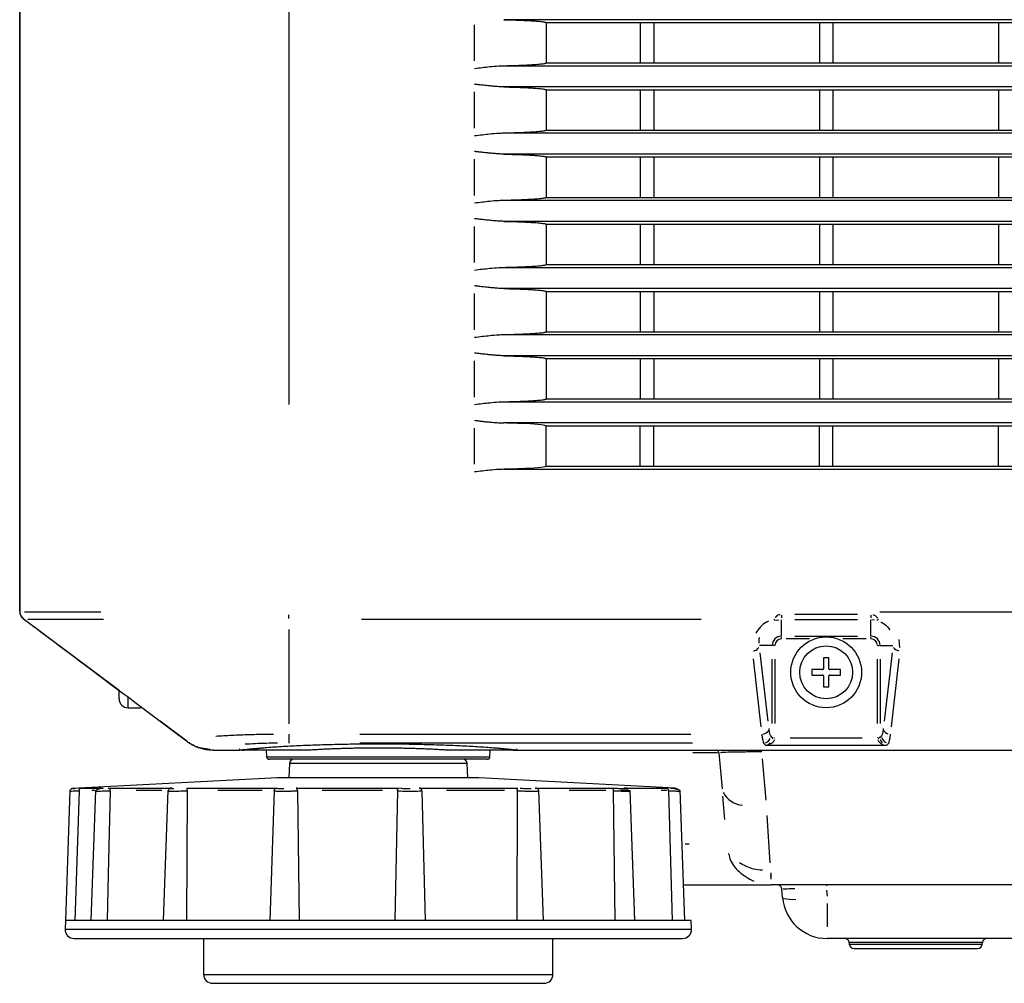
# Model space of a CAD drawing. Extents: x 52 to 568, y 8 to 375.
# Drawn here: x 403 to 425, y 332 to 353 of the extents above; entities that cross this region are included whole.
import ezdxf

# ---------------------------------------------------------------- set-up
doc = ezdxf.new("R2010")
doc.units = 0
doc.layers.get('0').update_dxf_attribs({"linetype": 'CONTINUOUS'})

msp = doc.modelspace()

# ---------------------------------------------------------------- linework, layer by layer
at = {"color": 7, "linetype": 'CONTINUOUS'}
for p, q in [((403.28981, 340.05724), (403.28981, 370.91049)), ((403.28151, 340.06972), (403.28151, 368.99616)), ((492.48266, 353.27436), (414.09369, 353.27436)), ((415.03819, 353.21224), (417.13816, 353.21224)), ((415.03822, 353.21224), (415.03822, 352.30221)), ((417.13816, 353.21224), (417.43818, 353.21226)), ((417.13816, 353.21224), (417.13817, 352.30222)), ((417.43818, 353.21226), (421.13817, 353.21226)), ((417.43821, 353.21226), (417.43821, 352.30222)), ((421.13817, 353.21226), (421.43819, 353.21224)), ((421.13817, 353.21226), (421.13817, 352.30223)), ((421.43819, 353.21224), (425.13816, 353.21224)), ((421.43821, 353.21224), (421.43821, 352.30224)), ((425.13816, 353.21224), (425.43818, 353.21226)), ((425.13816, 353.21224), (425.13816, 352.30224)), ((492.48266, 352.24012), (414.09369, 352.24012)), ((417.13817, 352.30222), (415.03815, 352.30221)), ((417.43818, 352.30222), (417.13817, 352.30222)), ((421.13817, 352.30223), (417.43818, 352.30222)), ((421.43819, 352.30224), (421.13817, 352.30223)), ((425.13816, 352.30224), (421.43819, 352.30224)), ((425.43819, 352.30224), (425.13816, 352.30224)), ((492.48266, 351.77436), (414.09369, 351.77436)), ((415.03815, 351.71227), (417.13817, 351.71226)), ((415.03822, 351.71227), (415.03822, 350.80224)), ((417.13817, 351.71226), (417.13816, 350.80224)), ((417.13817, 351.71226), (417.43819, 351.71224)), ((417.43819, 351.71224), (421.13816, 351.71224)), ((417.43821, 351.71224), (417.43821, 350.80224)), ((421.13816, 351.71224), (421.43818, 351.71226)), ((421.13816, 351.71224), (421.13816, 350.80224)), ((421.43818, 351.71226), (425.13817, 351.71226)), ((421.43821, 351.71226), (421.43821, 350.80224)), ((425.13817, 351.71226), (425.13816, 350.80223)), ((425.13817, 351.71226), (425.43818, 351.71226)), ((492.48266, 350.74012), (414.09369, 350.74012)), ((417.13816, 350.80224), (415.03819, 350.80224)), ((417.43819, 350.80224), (417.13816, 350.80224)), ((421.13816, 350.80224), (417.43819, 350.80224)), ((421.43819, 350.80224), (421.13816, 350.80224)), ((425.13816, 350.80223), (421.43819, 350.80224)), ((425.43818, 350.80222), (425.13816, 350.80223)), ((492.48266, 350.27436), (414.09369, 350.27436)), ((415.03819, 350.21224), (417.13816, 350.21224)), ((415.03822, 350.21224), (415.03822, 349.30221)), ((417.13816, 350.21224), (417.43819, 350.21224)), ((417.13816, 350.21224), (417.13817, 349.30222)), ((417.43819, 350.21224), (421.13816, 350.21224)), ((417.43821, 350.21224), (417.43821, 349.30222)), ((421.13816, 350.21224), (421.43818, 350.21226)), ((421.13816, 350.21224), (421.13817, 349.30223)), ((421.43818, 350.21226), (425.13817, 350.21226)), ((421.43821, 350.21226), (421.43821, 349.30224)), ((425.13817, 350.21226), (425.13816, 349.30223)), ((425.13817, 350.21226), (425.43818, 350.21226)), ((492.48266, 349.24012), (414.09369, 349.24012)), ((417.13817, 349.30222), (415.03815, 349.30221)), ((417.43818, 349.30222), (417.13817, 349.30222)), ((421.13817, 349.30223), (417.43818, 349.30222)), ((421.43819, 349.30224), (421.13817, 349.30223)), ((425.13816, 349.30223), (421.43819, 349.30224)), ((425.43818, 349.30222), (425.13816, 349.30223)), ((492.48266, 348.77436), (414.09369, 348.77436)), ((415.03819, 348.71224), (417.13816, 348.71224)), ((415.03822, 348.71224), (415.03822, 347.80224)), ((417.13816, 348.71224), (417.43819, 348.71224)), ((417.13816, 348.71224), (417.13816, 347.80224)), ((417.43819, 348.71224), (421.13816, 348.71224)), ((417.43821, 348.71224), (417.43821, 347.80224)), ((421.13816, 348.71224), (421.43818, 348.71226)), ((421.13816, 348.71224), (421.13816, 347.80224)), ((421.43818, 348.71226), (425.13817, 348.71226)), ((421.43821, 348.71226), (421.43821, 347.80224)), ((425.13817, 348.71226), (425.13816, 347.80223)), ((425.13817, 348.71226), (425.43818, 348.71226)), ((417.13816, 347.80224), (415.03819, 347.80224)), ((417.43819, 347.80224), (417.13816, 347.80224)), ((421.13816, 347.80224), (417.43819, 347.80224)), ((421.43819, 347.80224), (421.13816, 347.80224)), ((425.13816, 347.80223), (421.43819, 347.80224)), ((425.43818, 347.80222), (425.13816, 347.80223)), ((492.48266, 347.74012), (414.09369, 347.74012)), ((492.48266, 347.27436), (414.09369, 347.27436)), ((415.03819, 347.21224), (417.13816, 347.21224)), ((415.03822, 347.21224), (415.03822, 346.30224)), ((417.13816, 347.21224), (417.43818, 347.21226)), ((417.13816, 347.21224), (417.13816, 346.30223)), ((417.43818, 347.21226), (421.13817, 347.21226)), ((417.43821, 347.21226), (417.43821, 346.30222)), ((421.13817, 347.21226), (421.43819, 347.21224)), ((421.13817, 347.21226), (421.13817, 346.30222)), ((421.43819, 347.21224), (425.13816, 347.21224)), ((421.43821, 347.21224), (421.43821, 346.30222)), ((425.13816, 347.21224), (425.43818, 347.21226)), ((425.13816, 347.21224), (425.13817, 346.30222)), ((417.13816, 346.30223), (415.03819, 346.30224)), ((417.43818, 346.30222), (417.13816, 346.30223)), ((421.13817, 346.30222), (417.43818, 346.30222)), ((421.43818, 346.30222), (421.13817, 346.30222)), ((425.13817, 346.30222), (421.43818, 346.30222)), ((425.43818, 346.30222), (425.13817, 346.30222)), ((492.48266, 346.24012), (414.09369, 346.24012)), ((492.48266, 345.77436), (414.09369, 345.77436)), ((415.03815, 345.71227), (417.13817, 345.71226)), ((415.03822, 345.71227), (415.03822, 344.80221)), ((417.13817, 345.71226), (417.43818, 345.71226)), ((417.13817, 345.71226), (417.13817, 344.80222)), ((417.43818, 345.71226), (421.13817, 345.71226)), ((417.43821, 345.71226), (417.43821, 344.80222)), ((421.13817, 345.71226), (421.43819, 345.71224)), ((421.13817, 345.71226), (421.13817, 344.80222)), ((421.43819, 345.71224), (425.13816, 345.71224)), ((421.43821, 345.71224), (421.43821, 344.80222)), ((425.13816, 345.71224), (425.43818, 345.71226)), ((425.13816, 345.71224), (425.13817, 344.80223)), ((492.48266, 344.74012), (414.09369, 344.74012)), ((417.13817, 344.80222), (415.03815, 344.80221)), ((417.43818, 344.80222), (417.13817, 344.80222)), ((421.13817, 344.80222), (417.43818, 344.80222)), ((421.43818, 344.80222), (421.13817, 344.80222)), ((425.13817, 344.80223), (421.43818, 344.80222)), ((425.43819, 344.80224), (425.13817, 344.80223)), ((492.48266, 344.27444), (414.09369, 344.27444)), ((415.03815, 344.21227), (417.13817, 344.21226)), ((415.03822, 343.30224), (415.03822, 344.21227)), ((417.13814, 343.30224), (417.13814, 344.21226)), ((417.13817, 344.21226), (417.43819, 344.21224)), ((417.43819, 344.21224), (421.13816, 344.21224)), ((417.43819, 343.30224), (417.43819, 344.21224)), ((421.13814, 343.30224), (421.13814, 344.21224)), ((421.13816, 344.21224), (421.43818, 344.21226)), ((421.43818, 344.21226), (425.13817, 344.21226)), ((421.43819, 343.30224), (421.43818, 344.21226)), ((425.13814, 343.30224), (425.13814, 344.21226)), ((425.13817, 344.21226), (425.43818, 344.21226)), ((414.09369, 343.24004), (492.48266, 343.24004)), ((417.13816, 343.30224), (415.03819, 343.30224)), ((417.43819, 343.30224), (417.13816, 343.30224)), ((421.13816, 343.30224), (417.43819, 343.30224)), ((421.43819, 343.30224), (421.13816, 343.30224)), ((425.13816, 343.30224), (421.43819, 343.30224)), ((425.43819, 343.30224), (425.13816, 343.30224)), ((403.36216, 339.90923), (405.50151, 338.30925)), ((421.22818, 339.02949), (421.22818, 338.78949)), ((421.34818, 339.02949), (421.22818, 339.02949)), ((421.34818, 338.78949), (421.34818, 339.02949)), ((420.96818, 338.76949), (420.96818, 338.64949)), ((421.20818, 338.76949), (420.96818, 338.76949)), ((420.96818, 338.64949), (421.20818, 338.64949)), ((421.22818, 338.62949), (421.22818, 338.38949)), ((421.34818, 338.38949), (421.34818, 338.62949)), ((421.60818, 338.76949), (421.36818, 338.76949)), ((421.36818, 338.64949), (421.60818, 338.64949)), ((421.60818, 338.64949), (421.60818, 338.76949)), ((421.22818, 338.38949), (421.34818, 338.38949)), ((405.50151, 338.11949), (405.50151, 338.29955)), ((405.70151, 337.91949), (405.98151, 337.91949)), ((405.98151, 337.9492), (405.98151, 337.91949)), ((406.41496, 337.6261), (407.01519, 337.17719)), ((407.30576, 337.02916), (407.52816, 336.99215)), ((422.63479, 337.0792), (419.94156, 337.0792)), ((407.61107, 336.96949), (408.14848, 336.96949)), ((409.71139, 336.96949), (408.23917, 336.96949)), ((408.78818, 336.96949), (408.79568, 336.82635)), ((414.33653, 336.96949), (412.865, 336.96949)), ((413.78067, 336.82635), (413.78818, 336.96949)), ((414.42872, 336.96949), (415.12526, 336.96949)), ((415.12526, 336.96949), (416.73103, 336.96949)), ((416.73103, 336.96949), (440.48529, 336.96949)), ((418.89297, 336.91472), (418.96328, 336.11105)), ((413.72076, 336.76949), (408.85559, 336.76949)), ((409.30417, 336.67472), (409.2875, 336.35651)), ((413.28886, 336.35651), (413.27218, 336.67472)), ((409.04047, 336.35651), (404.45988, 336.11645)), ((413.53588, 336.35651), (409.04047, 336.35651)), ((417.91613, 336.12695), (413.53588, 336.35651)), ((404.4036, 336.07484), (404.30214, 333.16949)), ((404.60896, 336.06804), (404.51081, 333.16949)), ((404.66401, 336.12695), (405.14562, 336.12695)), ((404.97415, 336.0735), (404.87274, 333.16949)), ((405.29766, 336.06804), (405.25876, 334.20333)), ((405.25877, 336.06548), (405.2976, 336.06804)), ((405.32777, 336.12695), (406.68933, 336.12695)), ((406.58729, 336.0735), (406.48588, 333.16949)), ((407.02217, 336.06804), (407.00803, 333.16949)), ((407.02215, 336.12695), (409.02823, 336.12695)), ((408.964, 336.06804), (408.86776, 333.16949)), ((409.45415, 336.12695), (411.75789, 336.12695)), ((409.48434, 336.06804), (409.51993, 333.16949)), ((411.7143, 336.06804), (411.65561, 333.16949)), ((412.20328, 336.12695), (414.40633, 336.12695)), ((412.25836, 336.06804), (412.33758, 333.16949)), ((414.39092, 336.06804), (414.37993, 333.16949)), ((414.79418, 336.12695), (416.51562, 336.12695)), ((414.97421, 333.16949), (414.87275, 336.07482)), ((416.53104, 336.06804), (416.56964, 333.16949)), ((416.53104, 336.06804), (416.62769, 336.06337)), ((416.77886, 336.12695), (417.72103, 336.12695)), ((416.91099, 336.06161), (416.91024, 336.06221)), ((417.01372, 333.16949), (416.91231, 336.0735)), ((417.76463, 336.06804), (417.84615, 333.16949)), ((418.02846, 336.07677), (418.02844, 336.07724)), ((418.12998, 333.16949), (418.02846, 336.07677)), ((405.25876, 334.20333), (405.2362, 333.16949)), ((418.10204, 333.96949), (420.05392, 333.96949)), ((431.67347, 333.96949), (420.05392, 333.96949)), ((420.3133, 333.68233), (420.29616, 333.8782)), ((404.30214, 333.16949), (404.2954, 332.97647)), ((404.90612, 333.16949), (404.30214, 333.16949)), ((406.61361, 333.16949), (404.90612, 333.16949)), ((409.12937, 333.16949), (406.61361, 333.16949)), ((411.979, 333.16949), (409.12937, 333.16949)), ((414.78119, 333.16949), (412.01841, 333.16949)), ((416.93999, 333.16949), (414.78119, 333.16949)), ((418.12155, 333.16949), (416.93999, 333.16949)), ((418.27421, 333.16949), (418.12155, 333.16949)), ((418.28095, 332.97647), (418.27421, 333.16949)), ((404.49528, 332.76949), (418.08107, 332.76949)), ((407.38818, 332.76949), (407.38818, 331.96949)), ((415.18818, 331.96949), (415.18818, 332.76949)), ((485.26686, 332.76949), (421.30949, 332.76949)), ((421.80115, 332.6782), (421.80442, 332.64077)), ((424.77193, 332.64077), (424.7752, 332.6782)), ((421.90404, 332.54949), (424.67231, 332.54949)), ((407.58818, 331.76949), (414.98818, 331.76949))]:
    msp.add_line(p, q, dxfattribs=at)
at = {"color": 8, "linetype": 'CONTINUOUS'}
for p, q in [((409.28818, 366.27854), (409.28818, 344.68453)), ((413.43818, 352.35351), (413.43818, 353.16097)), ((413.43818, 350.85351), (413.43818, 351.66097)), ((413.43818, 349.35351), (413.43818, 350.16097)), ((413.43818, 347.85351), (413.43818, 348.66097)), ((413.43818, 346.35351), (413.43818, 347.16097)), ((413.43818, 344.85351), (413.43818, 345.66097)), ((413.43818, 343.35351), (413.43818, 344.16097)), ((403.3864, 340.05724), (405.09532, 340.05724)), ((403.46541, 339.89724), (405.1519, 339.89724)), ((409.28818, 339.9128), (409.28818, 339.98909)), ((410.91284, 339.89724), (418.4946, 339.89724)), ((420.17529, 339.87369), (420.22908, 339.88362)), ((420.28818, 339.51915), (420.28818, 339.8819)), ((421.98818, 340.00186), (420.58818, 340.00186)), ((420.58818, 339.88677), (421.98818, 339.88677)), ((422.28818, 339.51915), (422.28818, 339.8819)), ((422.30816, 339.88541), (422.36338, 339.88163)), ((422.48818, 340.05724), (484.08818, 340.05724)), ((409.28818, 339.66589), (409.28818, 337.55799)), ((420.28818, 339.46344), (420.28818, 339.49504)), ((420.91483, 339.45451), (420.39876, 339.45451)), ((420.58818, 339.51428), (421.98818, 339.51428)), ((422.17759, 339.45451), (421.66152, 339.45451)), ((422.28818, 339.46344), (422.28818, 339.49504)), ((422.93315, 339.26561), (422.9185, 339.44299)), ((420.07962, 339.30949), (419.79941, 339.30949)), ((420.13423, 339.30949), (420.10262, 339.30949)), ((422.44212, 339.30949), (422.47373, 339.30949)), ((422.49673, 339.30949), (422.77694, 339.30949)), ((419.65581, 339.01383), (419.83307, 337.49429)), ((419.99246, 337.62229), (419.81521, 339.14183)), ((420.08338, 337.56416), (420.08338, 339.00149)), ((420.14316, 339.00149), (420.14316, 337.56416)), ((422.4332, 337.56416), (422.4332, 339.00149)), ((422.49297, 339.00149), (422.49297, 337.56416)), ((422.76115, 339.14183), (422.58389, 337.62229)), ((422.74328, 337.49429), (422.92054, 339.01383)), ((405.70151, 337.91949), (405.70151, 338.14708)), ((410.87284, 337.32664), (418.26796, 337.32664)), ((420.08276, 337.25678), (420.05033, 337.28921)), ((420.08335, 337.25423), (420.08324, 337.24897)), ((420.08499, 337.25616), (420.10262, 337.25616)), ((420.14261, 337.24122), (420.14302, 337.24842)), ((422.43325, 337.25352), (422.43342, 337.24631)), ((422.49136, 337.25616), (422.47373, 337.25616)), ((422.49334, 337.24526), (422.49305, 337.25051)), ((422.52602, 337.28921), (422.49359, 337.25678)), ((408.3987, 336.98713), (408.80192, 337.0293)), ((418.3, 337.13044), (410.8785, 337.13044)), ((419.89126, 337.1295), (419.94062, 337.08014)), ((422.09018, 337.23859), (420.48617, 337.23859)), ((422.63573, 337.08014), (422.68509, 337.1295)), ((408.28158, 336.97871), (408.26277, 336.98381)), ((408.79568, 336.82635), (413.78067, 336.82635)), ((414.32628, 336.98062), (414.30462, 336.97479)), ((418.8614, 336.91472), (418.31409, 336.91472)), ((411.28818, 336.67472), (409.30417, 336.67472)), ((413.27218, 336.67472), (411.28818, 336.67472)), ((419.94535, 335.85961), (419.865, 336.77809)), ((404.95708, 336.06912), (404.88964, 336.06912)), ((405.25849, 336.12346), (405.31569, 336.12634)), ((406.45211, 336.06912), (405.88008, 336.06912)), ((408.6933, 336.06912), (407.70494, 336.06912)), ((411.38009, 336.06912), (410.03244, 336.06912)), ((414.10381, 336.06912), (412.81152, 336.06912)), ((416.37182, 336.06912), (415.54798, 336.06912)), ((417.73026, 336.06912), (417.60217, 336.06912)), ((417.81414, 336.12695), (417.91613, 336.12695)), ((418.97573, 335.94696), (419.01538, 335.42432)), ((420.03993, 334.45523), (419.97149, 335.51252)), ((418.1391, 334.88233), (418.23111, 334.88233)), ((420.04935, 334.23344), (420.04391, 334.15787)), ((420.05392, 334.23211), (420.05392, 334.0935)), ((420.03649, 333.96965), (420.0449, 333.96953)), ((421.29492, 333.84894), (421.30693, 333.7116)), ((421.30949, 333.54762), (421.30949, 333.03221)), ((412.01255, 333.16947), (411.98495, 333.16947)), ((404.2954, 332.97647), (411.28818, 332.97647)), ((411.28818, 332.97647), (418.28095, 332.97647)), ((423.28818, 332.6782), (421.80115, 332.6782)), ((421.80442, 332.64077), (424.77193, 332.64077)), ((424.7752, 332.6782), (423.28818, 332.6782)), ((407.38818, 331.96949), (415.18818, 331.96949))]:
    msp.add_line(p, q, dxfattribs=at)
at = {"color": 7, "linetype": 'CONTINUOUS'}
msp.add_circle((421.28818, 338.70949), 0.79, dxfattribs=at)
at = {"color": 8, "linetype": 'CONTINUOUS'}
msp.add_circle((421.28818, 338.70949), 0.59, dxfattribs=at)
for centre, radius, start, end in [((420.28818, 339.30949), 0.20479, 90, 180.000004), ((420.28818, 339.30949), 0.14502, 90, 180), ((422.28818, 339.30949), 0.20479, 359.999996, 90), ((422.28818, 339.30949), 0.14502, 360, 90), ((419.8577, 337.49245), 0.16384, 279.834306, 328.621887), ((422.68546, 337.28887), 0.15785, 193.141171, 247.604614), ((422.70984, 337.48091), 0.14969, 200.663199, 252.398643), ((419.89128, 337.28925), 0.15785, 283.141171, 337.604614), ((419.48078, 336.30676), 0.56759, 209.632964, 263.763077), ((420.5287, 334.36013), 0.71779, 253.851649, 276.321866)]:
    msp.add_arc(centre, radius, start, end, dxfattribs=at)
at = {"color": 7, "linetype": 'CONTINUOUS'}
for centre, radius, start, end in [((421.20818, 338.78949), 0.02, 270, 0), ((421.36818, 338.78949), 0.02, 180, 270), ((421.20818, 338.62949), 0.02, 0, 90), ((421.36818, 338.62949), 0.02, 90, 180), ((405.70151, 338.11949), 0.2, 180, 270), ((407.62151, 337.96949), 1, 236.301359, 242.063148), ((407.62151, 337.96949), 1, 242.063148, 248.189662), ((408.85559, 336.82949), 0.06, 183, 270), ((413.72076, 336.82949), 0.06, 270, 357), ((409.40403, 336.66949), 0.1, 90, 177), ((413.17232, 336.66949), 0.1, 3, 90), ((421.30949, 333.76949), 1, 185, 270), ((404.49528, 332.96949), 0.2, 178, 270), ((418.08107, 332.96949), 0.2, 270, 2), ((421.70153, 332.66949), 0.1, 5, 90), ((421.90404, 332.64949), 0.1, 185, 270), ((424.67231, 332.64949), 0.1, 270, 355), ((424.87482, 332.66949), 0.1, 90, 175), ((407.58818, 331.96949), 0.2, 180, 270), ((414.98818, 331.96949), 0.2, 270, 0)]:
    msp.add_arc(centre, radius, start, end, dxfattribs=at)
for points, knots in [([(403.28818, 340.06949), (403.28818, 340.08957), (403.28818, 340.12973), (403.28818, 340.21005), (403.28818, 340.35061), (403.28818, 340.63173), (403.28818, 341.19398), (403.28818, 342.31846), (403.28818, 344.56744), (403.28818, 349.06538), (403.28818, 355.49102), (403.28818, 361.91666), (403.28818, 366.4146), (403.28818, 368.66358), (403.28818, 369.78806), (403.28818, 370.35031), (403.28818, 370.63143), (403.28818, 370.77199), (403.28818, 370.83223), (403.28818, 370.85231)], [0, 0, 0, 0, 0.00195695, 0.0039139, 0.00782779, 0.01565558, 0.03131116, 0.06262231, 0.12524462, 0.25048924, 0.50097848, 0.75146771, 0.87671233, 0.93933464, 0.97064579, 0.98630137, 0.99412916, 0.99804305, 1, 1, 1, 1]), ([(414.09369, 352.24012), (414.09229, 352.24009), (414.05353, 352.23935), (413.94787, 352.2351), (413.78962, 352.22152), (413.61, 352.20064), (413.49702, 352.18739), (413.43818, 352.18049)], [0, 0, 0, 0, 0.00648109, 0.17828387, 0.48404631, 0.73124053, 1, 1, 1, 1]), ([(414.09346, 351.77444), (414.07514, 351.77494), (414.03726, 351.77598), (413.97847, 351.7791), (413.91031, 351.78377), (413.82779, 351.79096), (413.72651, 351.80109), (413.62026, 351.81245), (413.52222, 351.82339), (413.46391, 351.83075), (413.43818, 351.834)], [0, 0, 0, 0, 0.08422298, 0.17418426, 0.26978788, 0.39669411, 0.55222602, 0.73331918, 0.88232916, 1, 1, 1, 1]), ([(414.09369, 350.74012), (414.09229, 350.74009), (414.05353, 350.73935), (413.94787, 350.7351), (413.78962, 350.72152), (413.61, 350.70064), (413.49702, 350.68739), (413.43818, 350.68049)], [0, 0, 0, 0, 0.00648109, 0.17828387, 0.48404631, 0.73124053, 1, 1, 1, 1]), ([(414.09346, 350.27444), (414.07514, 350.27494), (414.03726, 350.27598), (413.97847, 350.2791), (413.91031, 350.28377), (413.82779, 350.29096), (413.72651, 350.30109), (413.62026, 350.31245), (413.52222, 350.32339), (413.46391, 350.33075), (413.43818, 350.334)], [0, 0, 0, 0, 0.08422298, 0.17418426, 0.26978788, 0.39669411, 0.55222602, 0.73331918, 0.88232916, 1, 1, 1, 1]), ([(414.09369, 349.24012), (414.09229, 349.24009), (414.05353, 349.23935), (413.94787, 349.2351), (413.78962, 349.22152), (413.61, 349.20064), (413.49702, 349.18739), (413.43818, 349.18049)], [0, 0, 0, 0, 0.00648109, 0.17828387, 0.48404631, 0.73124053, 1, 1, 1, 1]), ([(414.09346, 348.77444), (414.07514, 348.77494), (414.03726, 348.77598), (413.97847, 348.7791), (413.91031, 348.78377), (413.82779, 348.79096), (413.72651, 348.80109), (413.62026, 348.81245), (413.52222, 348.82339), (413.46391, 348.83075), (413.43818, 348.834)], [0, 0, 0, 0, 0.084222982, 0.174184259, 0.269787877, 0.396694112, 0.552226021, 0.733319178, 0.882329159, 1, 1, 1, 1]), ([(414.09369, 347.74012), (414.09229, 347.74009), (414.05353, 347.73935), (413.94787, 347.7351), (413.78962, 347.72152), (413.61, 347.70064), (413.49702, 347.68739), (413.43818, 347.68049)], [0, 0, 0, 0, 0.00648109, 0.17828387, 0.48404631, 0.73124053, 1, 1, 1, 1]), ([(414.09346, 347.27444), (414.07514, 347.27494), (414.03726, 347.27598), (413.97847, 347.2791), (413.91031, 347.28377), (413.82779, 347.29096), (413.72651, 347.30109), (413.62026, 347.31245), (413.52222, 347.32339), (413.46391, 347.33075), (413.43818, 347.334)], [0, 0, 0, 0, 0.08422298, 0.17418426, 0.26978788, 0.39669411, 0.55222602, 0.73331918, 0.88232916, 1, 1, 1, 1]), ([(414.09369, 346.24012), (414.09229, 346.24009), (414.05353, 346.23935), (413.94787, 346.2351), (413.78962, 346.22152), (413.61, 346.20064), (413.49702, 346.18739), (413.43818, 346.18049)], [0, 0, 0, 0, 0.00648109, 0.17828387, 0.48404631, 0.73124053, 1, 1, 1, 1]), ([(414.09346, 345.77444), (414.07514, 345.77494), (414.03726, 345.77598), (413.97847, 345.7791), (413.91031, 345.78377), (413.82779, 345.79096), (413.72651, 345.80109), (413.62026, 345.81245), (413.52222, 345.82339), (413.46391, 345.83075), (413.43818, 345.834)], [0, 0, 0, 0, 0.08422298, 0.17418426, 0.26978788, 0.39669411, 0.55222602, 0.73331918, 0.88232916, 1, 1, 1, 1]), ([(414.09369, 344.74012), (414.09229, 344.74009), (414.05353, 344.73935), (413.94787, 344.7351), (413.78962, 344.72152), (413.61, 344.70064), (413.49702, 344.68739), (413.43818, 344.68049)], [0, 0, 0, 0, 0.00648109, 0.17828387, 0.48404631, 0.73124053, 1, 1, 1, 1]), ([(413.43818, 344.334), (413.46555, 344.33043), (413.52097, 344.32322), (413.60517, 344.31296), (413.69143, 344.3033), (413.78493, 344.29424), (413.88466, 344.28564), (413.98955, 344.2777), (414.05905, 344.27547), (414.09369, 344.27436)], [0, 0, 0, 0, 0.125208213, 0.253516459, 0.38492593, 0.519437736, 0.680608632, 0.840782511, 1, 1, 1, 1]), ([(415.03817, 344.20738), (415.03732, 344.22471), (414.80152, 344.25451), (414.26792, 344.2706), (414.09345, 344.27418)], [0.001004725, 0.001004725, 0.001004725, 0.001004725, 0.499846896, 0.723268034, 0.723268034, 0.723268034, 0.723268034]), ([(414.09369, 343.24012), (414.09229, 343.24009), (414.05353, 343.23935), (413.94787, 343.2351), (413.78962, 343.22152), (413.61, 343.20064), (413.49702, 343.18739), (413.43818, 343.18049)], [0, 0, 0, 0, 0.00648109, 0.17828387, 0.48404631, 0.73124053, 1, 1, 1, 1]), ([(415.03817, 343.30711), (415.03734, 343.28977), (414.80155, 343.25997), (414.26792, 343.24388), (414.09345, 343.2403)], [0.000970772, 0.000970772, 0.000970772, 0.000970772, 0.499846896, 0.723268034, 0.723268034, 0.723268034, 0.723268034]), ([(403.28127, 340.06972), (403.28224, 340.05516), (403.28421, 340.02556), (403.30113, 339.98277), (403.31566, 339.95348), (403.32781, 339.94196), (403.32804, 339.94174)], [0, 0, 0, 0, 0.31337627, 0.63758756, 0.99314915, 1, 1, 1, 1]), ([(403.36818, 339.90949), (403.36287, 339.91371), (403.35226, 339.92218), (403.33804, 339.93686), (403.32526, 339.95287), (403.31416, 339.97019), (403.30487, 339.98861), (403.29749, 340.00796), (403.29218, 340.02803), (403.2888, 340.04862), (403.28839, 340.06253), (403.28818, 340.06949)], [0, 0, 0, 0, 0.10959992, 0.21957468, 0.32992556, 0.44065385, 0.5517608, 0.66324766, 0.77511567, 0.88736604, 1, 1, 1, 1]), ([(403.36983, 339.89724), (403.36497, 339.90108), (403.35531, 339.90873), (403.34225, 339.92182), (403.33042, 339.93599), (403.31991, 339.95134), (403.30876, 339.97124), (403.29853, 339.99612), (403.29113, 340.0263), (403.29025, 340.04688), (403.28981, 340.05724)], [0, 0, 0, 0, 0.100174106, 0.199407548, 0.298570758, 0.398536001, 0.500154895, 0.667230878, 0.832474062, 1, 1, 1, 1]), ([(407.00867, 337.17009), (406.5357, 337.52437), (405.32252, 338.4331), (404.10977, 339.34243), (403.36983, 339.89724)], [0, 0, 0, 0, 0.38986036, 1, 1, 1, 1]), ([(407.61107, 336.96949), (407.59567, 336.96969), (407.56492, 336.9701), (407.51896, 336.97338), (407.47329, 336.97862), (407.42791, 336.98601), (407.38283, 336.99551), (407.33803, 337.00712), (407.28261, 337.02421), (407.21756, 337.04869), (407.14454, 337.08325), (407.07439, 337.1232), (407.03062, 337.15444), (407.00867, 337.17009)], [0, 0, 0, 0, 0.0715539, 0.14280862, 0.21391559, 0.28502723, 0.35629591, 0.42787298, 0.49990787, 0.62562358, 0.75033548, 0.87485568, 1, 1, 1, 1]), ([(408.14848, 336.96949), (408.16457, 336.97153), (408.19669, 336.97559), (408.24672, 336.98157), (408.29802, 336.98744), (408.3507, 336.99319), (408.40475, 336.99883), (408.46016, 337.00436), (408.51693, 337.00977), (408.57507, 337.01507), (408.63457, 337.02025), (408.69544, 337.02533), (408.85081, 337.03771), (409.11517, 337.05596), (409.51034, 337.07699), (409.93144, 337.0937), (410.37276, 337.10575), (410.8274, 337.1131), (411.28857, 337.11553), (411.74978, 337.1131), (412.20437, 337.10575), (412.64574, 337.0937), (413.06681, 337.07699), (413.46203, 337.05596), (413.74475, 337.03644), (413.93305, 337.02116), (414.04155, 337.0116), (414.1455, 337.00165), (414.24477, 336.99132), (414.33983, 336.98062), (414.39904, 336.97321), (414.42872, 336.96949)], [0, 0, 0, 0, 0.01150931, 0.02298218, 0.03442417, 0.04584089, 0.057238, 0.06862115, 0.07999606, 0.09136841, 0.10274394, 0.11412834, 0.12552731, 0.18812681, 0.25056189, 0.31290173, 0.37534537, 0.43769719, 0.50000412, 0.56229257, 0.62466288, 0.6870878, 0.74944637, 0.81186405, 0.87448101, 0.89535971, 0.91620803, 0.93706115, 0.95795426, 0.97892235, 1, 1, 1, 1]), ([(408.23917, 336.96953), (408.23233, 336.97052), (408.21665, 336.97279), (408.19748, 336.98559), (408.18762, 336.99834), (408.18415, 337.00283)], [0, 0, 0, 0, 0.33396841, 0.7651553, 1, 1, 1, 1]), ([(408.23917, 336.96953), (408.24374, 336.97001), (408.25318, 336.97101), (408.26633, 336.9726), (408.2792, 336.97426), (408.28758, 336.97539), (408.29174, 336.97595)], [0, 0, 0, 0, 0.23803129, 0.49163024, 0.74775773, 1, 1, 1, 1]), ([(412.86497, 336.96949), (412.84723, 336.97074), (412.81181, 336.97323), (412.75731, 336.97679), (412.70196, 336.98021), (412.64571, 336.98349), (412.58865, 336.98662), (412.53082, 336.98961), (412.47226, 336.99245), (412.41303, 336.99515), (412.35318, 336.9977), (412.29277, 337.0001), (412.23183, 337.00236), (412.17042, 337.00447), (412.1086, 337.00644), (412.0464, 337.00826), (411.98388, 337.00993), (411.92108, 337.01146), (411.85806, 337.01285), (411.79486, 337.01409), (411.73152, 337.01518), (411.6681, 337.01613), (411.60463, 337.01693), (411.54117, 337.01758), (411.47775, 337.01809), (411.41442, 337.01846), (411.35122, 337.01868), (411.26705, 337.01877), (411.16159, 337.01853), (411.03481, 337.01765), (410.90785, 337.01619), (410.78106, 337.01415), (410.65481, 337.01153), (410.52946, 337.00832), (410.4054, 337.00453), (410.28302, 337.00016), (410.16272, 336.99521), (410.04488, 336.98967), (409.93001, 336.98354), (409.8181, 336.97687), (409.74703, 336.97195), (409.71139, 336.96949)], [0, 0, 0, 0, 0.0200185, 0.03997398, 0.05986643, 0.07969587, 0.0994623, 0.11916574, 0.13880621, 0.15838371, 0.17789827, 0.19734989, 0.2167386, 0.23606442, 0.25532737, 0.27452747, 0.29366475, 0.31273922, 0.33175093, 0.35069989, 0.36958614, 0.38840971, 0.40717062, 0.42586892, 0.44450465, 0.46307783, 0.4815885, 0.50003672, 0.53698806, 0.57418973, 0.61164204, 0.64934526, 0.68729966, 0.72550545, 0.76396286, 0.80267206, 0.84163322, 0.88084649, 0.92031198, 0.96002979, 1, 1, 1, 1]), ([(414.3009, 336.97378), (414.30364, 336.9734), (414.30916, 336.97264), (414.31774, 336.97152), (414.32666, 336.97048), (414.33333, 336.96984), (414.33653, 336.96954)], [0, 0, 0, 0, 0.25352779, 0.51042496, 0.764754, 1, 1, 1, 1]), ([(414.38641, 337.00023), (414.3859, 336.99933), (414.38013, 336.98911), (414.36305, 336.97524), (414.34563, 336.97149), (414.33653, 336.96954)], [0, 0, 0, 0, 0.044183756, 0.501206043, 1, 1, 1, 1]), ([(414.33653, 336.96954), (414.34138, 336.96953), (414.35573, 336.96952), (414.38737, 336.96949), (414.42683, 336.96949), (414.46443, 336.96949), (414.49219, 336.96949), (414.52032, 336.96949), (414.54011, 336.96949), (414.55114, 336.96949)], [0, 0, 0, 0, 0.087168571, 0.25811753, 0.508237247, 0.647402303, 0.754538596, 0.863172401, 1, 1, 1, 1]), ([(418.89297, 336.91472), (418.89167, 336.9295), (418.88467, 336.9437), (418.8628, 336.96375), (418.84804, 336.96949), (418.8332, 336.96949)], [0, 0, 0, 0, 0.5, 0.5, 1, 1, 1, 1]), ([(418.92897, 336.92012), (418.93711, 336.92192), (418.96088, 336.92718), (419.11514, 336.93294), (419.30944, 336.9369), (419.4775, 336.93895), (419.65964, 336.93986), (419.78732, 336.93961), (419.85088, 336.93949)], [0, 0, 0, 0, 0.15392572, 0.44935985, 0.59319677, 0.72914939, 0.86517895, 1, 1, 1, 1]), ([(404.45989, 336.11645), (404.45277, 336.11533), (404.43803, 336.11301), (404.41925, 336.09953), (404.4061, 336.08053), (404.40403, 336.06574), (404.40303, 336.05861)], [0, 0, 0, 0, 0.24118243, 0.49998526, 0.7587963, 1, 1, 1, 1]), ([(404.40306, 336.05863), (404.40598, 336.05873), (404.41232, 336.05894), (404.45639, 336.06086), (404.49607, 336.06214), (404.51167, 336.06263), (404.51482, 336.06276), (404.51524, 336.06279), (404.51537, 336.0628), (404.51542, 336.0628), (404.51586, 336.06283), (404.51936, 336.0631), (404.54761, 336.06516), (404.58006, 336.06669), (404.60889, 336.06804)], [0, 0, 0, 0, 0.2520019, 0.54832803, 0.68058104, 0.70881423, 0.71191825, 0.71316313, 0.7131759, 0.71323746, 0.71372997, 0.71766995, 0.74918382, 1, 1, 1, 1]), ([(404.60897, 336.06804), (404.6092, 336.07155), (404.60968, 336.0788), (404.61279, 336.0894), (404.6178, 336.09962), (404.62678, 336.11135), (404.64221, 336.12322), (404.65614, 336.1256), (404.66401, 336.12695)], [0, 0, 0, 0, 0.10178147, 0.21027579, 0.32727653, 0.4542026, 0.69157553, 1, 1, 1, 1]), ([(404.9755, 336.05968), (404.97491, 336.05959), (404.97077, 336.0589), (404.98788, 336.05854), (405.02556, 336.05876), (405.08591, 336.06004), (405.16581, 336.06221), (405.22722, 336.06437), (405.25877, 336.06548)], [0, 0, 0, 0, 0.03150637, 0.22301341, 0.40024349, 0.58883244, 0.78876059, 1, 1, 1, 1]), ([(405.13502, 336.12258), (405.1135, 336.11876), (405.06947, 336.11092), (405.01743, 336.09438), (404.98101, 336.07647), (404.97624, 336.06526), (404.97383, 336.05961)], [0, 0, 0, 0, 0.23644285, 0.48383824, 0.73994245, 1, 1, 1, 1]), ([(405.29767, 336.06804), (405.29777, 336.07155), (405.29799, 336.07882), (405.29964, 336.08942), (405.30239, 336.09964), (405.30744, 336.11137), (405.31596, 336.12322), (405.32351, 336.1256), (405.32778, 336.12695)], [0, 0, 0, 0, 0.10194155, 0.21052321, 0.3275413, 0.45441977, 0.69172613, 1, 1, 1, 1]), ([(406.58838, 336.06245), (406.58792, 336.0623), (406.58528, 336.06146), (406.59784, 336.06008), (406.62626, 336.05898), (406.67171, 336.05853), (406.72898, 336.05883), (406.79687, 336.05977), (406.84596, 336.06096), (406.87078, 336.06156)], [0, 0, 0, 0, 0.03336989, 0.19040251, 0.35486845, 0.51070973, 0.67017915, 0.83327659, 1, 1, 1, 1]), ([(406.68634, 336.12681), (406.66971, 336.12502), (406.63888, 336.12172), (406.62087, 336.1159), (406.61505, 336.10915), (406.61347, 336.10303), (406.61081, 336.09718), (406.60963, 336.09491), (406.60824, 336.09252), (406.60666, 336.09007), (406.60497, 336.08764), (406.60246, 336.08423), (406.59754, 336.07785), (406.59172, 336.07009), (406.58949, 336.06461), (406.58826, 336.06161)], [0, 0, 0, 0, 0.271277673, 0.502674766, 0.660424794, 0.750128795, 0.764079905, 0.775589316, 0.785491917, 0.794837505, 0.804648468, 0.815639507, 0.842299904, 0.91375831, 1, 1, 1, 1]), ([(406.87078, 336.06156), (406.8976, 336.06215), (406.9461, 336.06323), (406.99559, 336.06643), (407.01812, 336.0678), (407.02214, 336.06804)], [0, 0, 0, 0, 0.50397686, 0.91136529, 1, 1, 1, 1]), ([(407.02218, 336.06804), (407.02214, 336.07156), (407.02206, 336.07882), (407.02195, 336.08942), (407.02196, 336.09964), (407.0222, 336.11137), (407.02234, 336.12322), (407.02222, 336.1256), (407.02215, 336.12695)], [0, 0, 0, 0, 0.10195905, 0.21054535, 0.32755529, 0.45441333, 0.69170987, 1, 1, 1, 1]), ([(408.964, 336.06804), (408.96582, 336.06639), (408.96948, 336.06309), (409.01192, 336.06085), (409.07668, 336.059), (409.16224, 336.05847), (409.25425, 336.05885), (409.34522, 336.0608), (409.40624, 336.06308), (409.44106, 336.06415), (409.46284, 336.06574), (409.47516, 336.06706), (409.48432, 336.06804)], [0, 0, 0, 0, 0.12487721, 0.25004124, 0.37712744, 0.49960027, 0.6370949, 0.74945853, 0.87418132, 0.91521996, 0.93697085, 1, 1, 1, 1]), ([(408.96405, 336.06803), (408.96437, 336.07156), (408.96503, 336.07884), (408.9688, 336.08946), (408.97463, 336.09967), (408.98483, 336.11139), (409.00261, 336.12323), (409.01899, 336.12561), (409.02823, 336.12695)], [0, 0, 0, 0, 0.10228959, 0.21099809, 0.32793402, 0.45453927, 0.69257002, 1, 1, 1, 1]), ([(409.48431, 336.06912), (409.4841, 336.07261), (409.48365, 336.07979), (409.48175, 336.09021), (409.479, 336.10021), (409.47441, 336.11169), (409.46622, 336.12329), (409.45851, 336.12563), (409.45416, 336.12695)], [0, 0, 0, 0, 0.10231279, 0.21106291, 0.32791965, 0.45421728, 0.69183204, 1, 1, 1, 1]), ([(411.7143, 336.06804), (411.72845, 336.06639), (411.75672, 336.0631), (411.82981, 336.06084), (411.91597, 336.059), (412.01179, 336.05847), (412.10095, 336.05886), (412.17724, 336.06082), (412.21981, 336.06308), (412.23951, 336.06416), (412.25057, 336.06574), (412.25506, 336.06706), (412.2584, 336.06804)], [0, 0, 0, 0, 0.12501336, 0.24974722, 0.37735755, 0.49957718, 0.63626828, 0.74951625, 0.87447586, 0.91530788, 0.93692608, 1, 1, 1, 1]), ([(411.71434, 336.06804), (411.71457, 336.07156), (411.71505, 336.07882), (411.71767, 336.08944), (411.72163, 336.09966), (411.72843, 336.1114), (411.74042, 336.12324), (411.75159, 336.12561), (411.75789, 336.12695)], [0, 0, 0, 0, 0.10207078, 0.21075976, 0.32787205, 0.45483937, 0.69263554, 1, 1, 1, 1]), ([(412.25836, 336.06804), (412.25807, 336.07156), (412.25749, 336.07882), (412.25423, 336.08942), (412.24923, 336.09964), (412.24057, 336.11137), (412.22534, 336.12322), (412.21125, 336.1256), (412.20329, 336.12695)], [0, 0, 0, 0, 0.1019547, 0.21053699, 0.3275429, 0.45439658, 0.6916835, 1, 1, 1, 1]), ([(414.39091, 336.06804), (414.39102, 336.07156), (414.39125, 336.07884), (414.39224, 336.08947), (414.39364, 336.09969), (414.39589, 336.11142), (414.40003, 336.12324), (414.40406, 336.12561), (414.40633, 336.12695)], [0, 0, 0, 0, 0.1022456, 0.21105602, 0.32824194, 0.45524162, 0.69290358, 1, 1, 1, 1]), ([(414.39092, 336.06804), (414.41991, 336.06621), (414.4779, 336.06256), (414.55141, 336.06096), (414.58818, 336.06016)], [0, 0, 0, 0, 0.49989089, 1, 1, 1, 1]), ([(414.58818, 336.06016), (414.61348, 336.0597), (414.66157, 336.05883), (414.72534, 336.0583), (414.77535, 336.05839), (414.81648, 336.05944), (414.84828, 336.06111), (414.86951, 336.06228), (414.87166, 336.0636), (414.87269, 336.06424)], [0, 0, 0, 0, 0.1693236, 0.321875, 0.45762605, 0.57656182, 0.720882, 0.86516949, 1, 1, 1, 1]), ([(414.87257, 336.06499), (414.87097, 336.07193), (414.86775, 336.0859), (414.85132, 336.10569), (414.82807, 336.12078), (414.80909, 336.12468), (414.79991, 336.12657)], [0, 0, 0, 0, 0.25417779, 0.51220286, 0.76401914, 1, 1, 1, 1]), ([(416.51562, 336.12695), (416.54032, 336.12556), (416.59035, 336.12275), (416.67555, 336.11929), (416.75459, 336.11698), (416.817, 336.11618), (416.85349, 336.117), (416.85868, 336.11932), (416.83438, 336.12277), (416.79719, 336.12557), (416.77886, 336.12695)], [0, 0, 0, 0, 0.12211209, 0.24736226, 0.37397175, 0.50083972, 0.62757747, 0.75389843, 0.8786317, 1, 1, 1, 1]), ([(416.51562, 336.12695), (416.51779, 336.12557), (416.52164, 336.12314), (416.5261, 336.11104), (416.52877, 336.09922), (416.53014, 336.08912), (416.5309, 336.07865), (416.53097, 336.0715), (416.531, 336.06804)], [0, 0, 0, 0, 0.31226869, 0.55247242, 0.67734428, 0.79258068, 0.89955566, 1, 1, 1, 1]), ([(416.62769, 336.06337), (416.6555, 336.06252), (416.71024, 336.06085), (416.78425, 336.05933), (416.84413, 336.05856), (416.88752, 336.05871), (416.91107, 336.05941), (416.91054, 336.06049), (416.91034, 336.06088)], [0, 0, 0, 0, 0.18624351, 0.36664143, 0.54118618, 0.7098738, 0.89444198, 1, 1, 1, 1]), ([(416.77747, 336.07122), (416.77076, 336.07164), (416.74793, 336.07309), (416.72084, 336.07496), (416.70172, 336.07629)], [0, 0, 0, 0, 0.29428469, 1, 1, 1, 1]), ([(416.91024, 336.06221), (416.91031, 336.06228), (416.9106, 336.06262), (416.89376, 336.06384), (416.86045, 336.06601), (416.82031, 336.06847), (416.78925, 336.07046), (416.77747, 336.07122)], [0, 0, 0, 0, 0.07746895, 0.33859155, 0.59552512, 0.84670646, 1, 1, 1, 1]), ([(416.8362, 336.10333), (416.83775, 336.10184), (416.84217, 336.0976), (416.84731, 336.08912), (416.85153, 336.0787), (416.8522, 336.07152), (416.85253, 336.06804)], [0, 0, 0, 0, 0.16158762, 0.46035839, 0.73832302, 1, 1, 1, 1]), ([(417.72103, 336.12695), (417.72732, 336.12557), (417.73844, 336.12314), (417.75074, 336.11103), (417.75783, 336.09921), (417.76168, 336.0891), (417.76404, 336.07864), (417.76439, 336.07149), (417.76455, 336.06803)], [0, 0, 0, 0, 0.31238514, 0.55245219, 0.67748947, 0.79278656, 0.8997132, 1, 1, 1, 1]), ([(417.76463, 336.06804), (417.79495, 336.06621), (417.85808, 336.06242), (417.93682, 336.0609), (417.99417, 336.05896), (418.02616, 336.05842), (418.02579, 336.05884), (418.02564, 336.059)], [0, 0, 0, 0, 0.21543311, 0.44836141, 0.64437425, 0.85951089, 1, 1, 1, 1]), ([(418.02909, 336.05886), (418.02577, 336.06439), (418.0192, 336.07536), (417.9705, 336.09345), (417.90218, 336.1104), (417.8472, 336.11867), (417.8204, 336.12271)], [0, 0, 0, 0, 0.26132046, 0.51738448, 0.7646353, 1, 1, 1, 1]), ([(418.0291, 336.05886), (418.02612, 336.06441), (418.02024, 336.07535), (417.98427, 336.08747), (417.96653, 336.09344)], [0, 0, 0, 0, 0.50676067, 1, 1, 1, 1]), ([(420.29616, 333.8782), (420.29401, 333.90284), (420.28233, 333.92651), (420.24587, 333.95992), (420.22127, 333.96949), (420.19655, 333.96949)], [0, 0, 0, 0, 0.5, 0.5, 1, 1, 1, 1])]:
    msp.add_open_spline(points, degree=3, knots=knots, dxfattribs=at)
for points in [[(414.09369, 353.27436), (414.14909, 353.27322), (414.25402, 353.27048), (414.39549, 353.26636), (414.52151, 353.26162), (414.63265, 353.25643), (414.72929, 353.2508), (414.81224, 353.24484), (414.88212, 353.23865), (414.93925, 353.23229), (414.98373, 353.22585), (415.01563, 353.21938), (415.03413, 353.21311), (415.03817, 353.20926), (415.03819, 353.20737)], [(415.03815, 352.3071), (415.03813, 352.3052), (415.03405, 352.30132), (415.01546, 352.29506), (414.98358, 352.2886), (414.93897, 352.28216), (414.88181, 352.2758), (414.81199, 352.26962), (414.72904, 352.26367), (414.63243, 352.25804), (414.52136, 352.25285), (414.39545, 352.24812), (414.25404, 352.244), (414.1491, 352.24126), (414.09369, 352.24013)], [(414.09369, 351.77436), (414.14909, 351.77322), (414.25402, 351.77048), (414.39548, 351.76636), (414.5215, 351.76162), (414.63263, 351.75643), (414.72926, 351.7508), (414.8122, 351.74485), (414.88207, 351.73865), (414.93921, 351.7323), (414.98368, 351.72586), (415.01559, 351.71939), (415.03413, 351.71312), (415.03812, 351.70927), (415.03815, 351.70738)], [(415.03819, 350.80711), (415.03817, 350.8052), (415.03406, 350.80133), (415.0155, 350.79507), (414.98362, 350.78861), (414.93902, 350.78216), (414.88186, 350.77581), (414.81204, 350.76962), (414.72908, 350.76367), (414.63246, 350.75804), (414.52138, 350.75285), (414.39546, 350.74813), (414.25405, 350.744), (414.1491, 350.74126), (414.09369, 350.74013)], [(414.09369, 350.27436), (414.14909, 350.27322), (414.25402, 350.27048), (414.39549, 350.26636), (414.52151, 350.26162), (414.63265, 350.25643), (414.72929, 350.2508), (414.81224, 350.24484), (414.88212, 350.23865), (414.93925, 350.23229), (414.98373, 350.22585), (415.01563, 350.21938), (415.03413, 350.21311), (415.03817, 350.20926), (415.03819, 350.20737)], [(415.03815, 349.3071), (415.03813, 349.3052), (415.03405, 349.30132), (415.01546, 349.29506), (414.98358, 349.2886), (414.93897, 349.28216), (414.88181, 349.2758), (414.81199, 349.26962), (414.72904, 349.26367), (414.63243, 349.25804), (414.52136, 349.25285), (414.39545, 349.24812), (414.25404, 349.244), (414.1491, 349.24126), (414.09369, 349.24013)], [(414.09369, 348.77436), (414.14909, 348.77322), (414.25402, 348.77048), (414.39549, 348.76636), (414.52151, 348.76162), (414.63265, 348.75643), (414.72929, 348.7508), (414.81224, 348.74484), (414.88212, 348.73865), (414.93925, 348.73229), (414.98373, 348.72585), (415.01563, 348.71938), (415.03413, 348.71311), (415.03817, 348.70926), (415.03819, 348.70737)], [(415.03819, 347.80711), (415.03817, 347.8052), (415.03406, 347.80133), (415.0155, 347.79507), (414.98362, 347.78861), (414.93902, 347.78216), (414.88186, 347.77581), (414.81204, 347.76962), (414.72908, 347.76367), (414.63246, 347.75804), (414.52138, 347.75285), (414.39546, 347.74813), (414.25405, 347.744), (414.1491, 347.74126), (414.09369, 347.74013)], [(414.09369, 347.27436), (414.14909, 347.27322), (414.25402, 347.27048), (414.39549, 347.26636), (414.52151, 347.26162), (414.63265, 347.25643), (414.72929, 347.2508), (414.81224, 347.24484), (414.88212, 347.23865), (414.93925, 347.23229), (414.98373, 347.22585), (415.01563, 347.21938), (415.03413, 347.21311), (415.03817, 347.20926), (415.03819, 347.20737)], [(415.03819, 346.30711), (415.03817, 346.3052), (415.03406, 346.30133), (415.0155, 346.29507), (414.98362, 346.28861), (414.93902, 346.28216), (414.88186, 346.27581), (414.81204, 346.26962), (414.72908, 346.26367), (414.63246, 346.25804), (414.52138, 346.25285), (414.39546, 346.24813), (414.25405, 346.244), (414.1491, 346.24126), (414.09369, 346.24013)], [(414.09369, 345.77436), (414.14909, 345.77322), (414.25402, 345.77048), (414.39548, 345.76636), (414.5215, 345.76162), (414.63263, 345.75643), (414.72926, 345.7508), (414.8122, 345.74485), (414.88207, 345.73865), (414.93921, 345.7323), (414.98368, 345.72586), (415.01559, 345.71939), (415.03413, 345.71312), (415.03812, 345.70927), (415.03815, 345.70738)], [(415.03815, 344.8071), (415.03812, 344.8052), (415.03405, 344.80132), (415.01546, 344.79506), (414.98358, 344.7886), (414.93897, 344.78216), (414.88181, 344.7758), (414.81199, 344.76962), (414.72904, 344.76367), (414.63243, 344.75804), (414.52136, 344.75285), (414.39545, 344.74812), (414.25404, 344.744), (414.1491, 344.74126), (414.09369, 344.74013)], [(407.58151, 336.97029), (407.46805, 336.97483), (407.3554, 336.99888), (407.24997, 337.04107)]]:
    msp.add_open_spline(points, degree=3, dxfattribs=at)
at = {"color": 8, "linetype": 'CONTINUOUS'}
for points, knots in [([(420.11926, 339.89724), (420.12248, 339.89292), (420.12899, 339.88512), (420.13865, 339.87648), (420.14775, 339.8713), (420.1533, 339.87015), (420.15587, 339.87011)], [0, 0, 0, 0, 0.2521497, 0.50429941, 0.75644911, 1, 1, 1, 1]), ([(420.25796, 339.99622), (420.25089, 339.99518), (420.226, 339.99151), (420.18744, 339.96792), (420.16283, 339.94522), (420.15018, 339.93355)], [0, 0, 0, 0, 0.161801455, 0.569077212, 1, 1, 1, 1]), ([(420.28818, 339.98618), (420.28818, 339.97656), (420.28818, 339.95191), (420.28818, 339.93373), (420.28818, 339.92264)], [0, 0, 0, 0, 0.39020039, 1, 1, 1, 1]), ([(422.28818, 339.98618), (422.28818, 339.97656), (422.28818, 339.95191), (422.28818, 339.93373), (422.28818, 339.92264)], [0, 0, 0, 0, 0.3902004, 1, 1, 1, 1]), ([(422.44149, 339.91573), (422.43703, 339.92125), (422.42347, 339.93801), (422.38988, 339.96848), (422.35671, 339.98422), (422.34046, 339.99193)], [0, 0, 0, 0, 0.20020416, 0.60815169, 1, 1, 1, 1]), ([(422.45709, 339.89724), (422.45387, 339.89292), (422.44736, 339.88512), (422.43771, 339.87648), (422.4286, 339.8713), (422.42305, 339.87015), (422.42048, 339.87011)], [0, 0, 0, 0, 0.2521497, 0.50429941, 0.75644911, 1, 1, 1, 1]), ([(420.00385, 339.84899), (419.98831, 339.84286), (419.90955, 339.81182), (419.80802, 339.71808), (419.74772, 339.62914), (419.71569, 339.58189)], [0, 0, 0, 0, 0.10337796, 0.52370829, 1, 1, 1, 1]), ([(422.50774, 339.83647), (422.53454, 339.82135), (422.62661, 339.7694), (422.67437, 339.70333), (422.70823, 339.6565)], [0, 0, 0, 0, 0.29107246, 1, 1, 1, 1]), ([(419.79218, 339.36345), (419.79112, 339.37529), (419.78816, 339.4082), (419.79314, 339.44928), (419.79824, 339.47912), (419.8, 339.48773), (419.80019, 339.48869)], [0, 0, 0, 0, 0.285734161, 0.79421266, 0.977074267, 1, 1, 1, 1]), ([(419.66883, 339.18788), (419.6778, 339.18927), (419.70675, 339.19377), (419.74961, 339.21938), (419.77068, 339.24779), (419.78121, 339.26199)], [0, 0, 0, 0, 0.18340748, 0.59170374, 1, 1, 1, 1]), ([(422.90752, 339.18788), (422.89855, 339.18927), (422.86961, 339.19377), (422.82674, 339.21938), (422.80568, 339.24779), (422.79514, 339.26199)], [0, 0, 0, 0, 0.18340748, 0.59170374, 1, 1, 1, 1]), ([(408.94476, 337.32431), (408.91096, 337.32412), (408.72609, 337.32307), (408.41003, 337.31532), (408.00435, 337.30114), (407.78015, 337.28739), (407.66433, 337.28028)], [0, 0, 0, 0, 0.06951331, 0.38018297, 0.67981981, 1, 1, 1, 1]), ([(409.28818, 337.32664), (409.28818, 337.27101), (409.28818, 337.22577), (409.28818, 337.15952), (409.28818, 337.13852), (409.28818, 337.13044)], [0, 0, 0, 0, 0.5, 0.5, 1, 1, 1, 1]), ([(420.08531, 337.24315), (420.08617, 337.24308), (420.08863, 337.24289), (420.09685, 337.24223), (420.10219, 337.2418)], [0, 0, 0, 0, 0.35045178, 1, 1, 1, 1]), ([(422.44269, 337.23929), (422.4468, 337.23962), (422.45854, 337.24056), (422.46801, 337.24131), (422.47416, 337.2418)], [0, 0, 0, 0, 0.35045178, 1, 1, 1, 1]), ([(407.06739, 337.13858), (407.06765, 337.13896), (407.06834, 337.14), (407.07217, 337.14574), (407.07458, 337.14935)], [0, 0, 0, 0, 0.37159803, 1, 1, 1, 1]), ([(407.15361, 337.08715), (407.15382, 337.08756), (407.1544, 337.08865), (407.15763, 337.09475), (407.15966, 337.09858)], [0, 0, 0, 0, 0.371605007, 1, 1, 1, 1]), ([(407.25045, 337.04225), (407.25062, 337.04268), (407.25108, 337.04383), (407.25364, 337.05024), (407.25525, 337.05426)], [0, 0, 0, 0, 0.37161282, 1, 1, 1, 1]), ([(409.03555, 337.12705), (408.95166, 337.12628), (408.69027, 337.1239), (408.46578, 337.11144), (408.31335, 337.10298)], [0, 0, 0, 0, 0.3209567, 1, 1, 1, 1]), ([(419.96062, 337.08614), (419.97323, 337.08939), (420.00015, 337.09632), (420.02454, 337.12081), (420.03751, 337.13382)], [0, 0, 0, 0, 0.46833671, 1, 1, 1, 1]), ([(420.13059, 337.19955), (420.12746, 337.19237), (420.11522, 337.16421), (420.07765, 337.126), (420.0411, 337.10759), (420.02196, 337.09795)], [0, 0, 0, 0, 0.14022967, 0.54976846, 1, 1, 1, 1]), ([(422.44579, 337.19955), (422.44896, 337.19227), (422.46128, 337.164), (422.49896, 337.1258), (422.53552, 337.10745), (422.55464, 337.09784)], [0, 0, 0, 0, 0.14202793, 0.55115969, 1, 1, 1, 1]), ([(422.4992, 337.20969), (422.50207, 337.20039), (422.51155, 337.16968), (422.52751, 337.14869), (422.53863, 337.13407)], [0, 0, 0, 0, 0.30284761, 1, 1, 1, 1]), ([(404.46558, 336.11674), (404.46762, 336.11684), (404.47291, 336.11711), (404.50149, 336.11857), (404.51904, 336.11946)], [0, 0, 0, 0, 0.38623123, 1, 1, 1, 1]), ([(405.09808, 336.12386), (405.09302, 336.12354), (405.06606, 336.12182), (405.03892, 336.11932), (405.02414, 336.11689), (405.04182, 336.1166), (405.05067, 336.11645)], [0, 0, 0, 0, 0.07100396, 0.37833797, 0.68882002, 1, 1, 1, 1]), ([(406.66126, 336.12379), (406.65851, 336.1235), (406.64275, 336.1218), (406.64208, 336.11933), (406.66254, 336.1169), (406.70056, 336.1166), (406.71959, 336.11645)], [0, 0, 0, 0, 0.06549373, 0.37454632, 0.68695084, 1, 1, 1, 1]), ([(409.0257, 336.12369), (409.02533, 336.12341), (409.02312, 336.12174), (409.04892, 336.11931), (409.10068, 336.11691), (409.15167, 336.1166), (409.17719, 336.11645)], [0, 0, 0, 0, 0.06396209, 0.37567154, 0.68751019, 1, 1, 1, 1]), ([(411.78251, 336.1236), (411.7841, 336.12337), (411.79527, 336.12175), (411.84208, 336.11934), (411.91702, 336.1169), (411.97381, 336.1166), (412.00223, 336.11645)], [0, 0, 0, 0, 0.05190625, 0.36543724, 0.68241192, 1, 1, 1, 1]), ([(414.4523, 336.12373), (414.45617, 336.12345), (414.47933, 336.12178), (414.5403, 336.11932), (414.6254, 336.11689), (414.6773, 336.1166), (414.70329, 336.11645)], [0, 0, 0, 0, 0.06215994, 0.37242162, 0.68583267, 1, 1, 1, 1]), ([(417.86757, 336.12393), (417.87475, 336.12353), (417.90683, 336.12173), (417.94558, 336.11922), (417.97588, 336.11689), (417.97013, 336.1166), (417.96725, 336.11645)], [0, 0, 0, 0, 0.08828852, 0.39458338, 0.69685886, 1, 1, 1, 1]), ([(419.10362, 334.67503), (419.11366, 334.63326), (419.15117, 334.47711), (419.33776, 334.23316), (419.55649, 334.10994), (419.67098, 334.04544)], [0, 0, 0, 0, 0.14825231, 0.55418685, 1, 1, 1, 1]), ([(419.86477, 334.29336), (419.79762, 334.2989), (419.60448, 334.31483), (419.45328, 334.40101), (419.35466, 334.45722)], [0, 0, 0, 0, 0.3476901, 1, 1, 1, 1]), ([(421.29236, 333.96696), (421.29236, 333.96605), (421.29236, 333.96369), (421.29236, 333.951), (421.29236, 333.94322)], [0, 0, 0, 0, 0.38600225, 1, 1, 1, 1]), ([(420.32563, 333.8792), (420.33602, 333.87982), (420.36248, 333.88141), (420.50218, 333.8816), (420.58699, 333.88171)], [0, 0, 0, 0, 0.39289033, 1, 1, 1, 1])]:
    msp.add_open_spline(points, degree=3, knots=knots, dxfattribs=at)
for points in [[(419.85263, 337.32664), (419.86355, 337.21517), (419.87672, 337.14663), (419.89032, 337.13044)], [(420.04971, 337.28983), (420.04513, 337.29448), (420.03624, 337.3129), (420.02341, 337.36902), (420.0157, 337.42318), (420.01202, 337.45464)], [(422.56433, 337.45464), (422.56065, 337.42318), (422.55294, 337.36902), (422.54011, 337.3129), (422.53122, 337.29448), (422.52664, 337.28983)], [(422.68603, 337.13044), (422.69963, 337.14663), (422.7128, 337.21517), (422.72372, 337.32664)]]:
    msp.add_open_spline(points, degree=3, dxfattribs=at)

doc.saveas('drawing.dxf')
